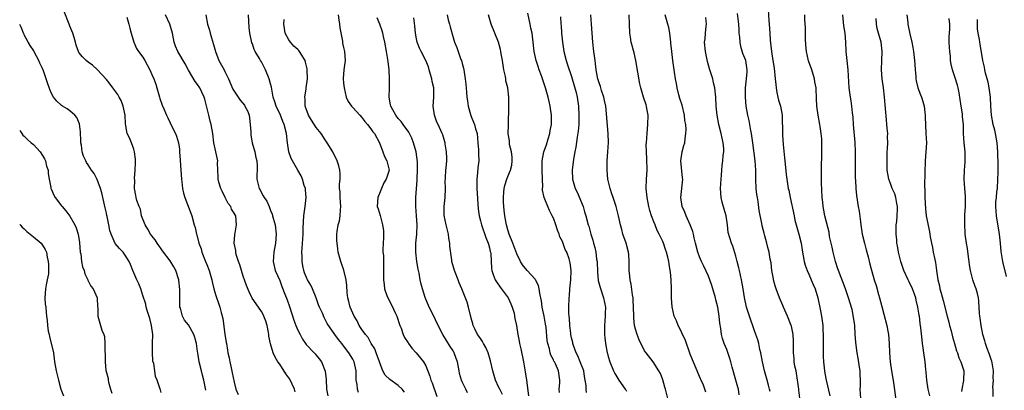
# Model space of a CAD drawing. Units: inches. Extents: x 2556000 to 2559000, y 1548000 to 1551000.
# Drawn here: x 2556000 to 2556216, y 1548949 to 1549030 of the extents above; entities that cross this region are included whole.
import ezdxf

# ---------------------------------------------------------------- set-up
doc = ezdxf.new("R2010")
doc.units = ezdxf.units.IN
doc.header["$MEASUREMENT"] = 0
doc.layers.add('LD25561548_2ft', color=135, linetype='Continuous')

msp = doc.modelspace()

# ---------------------------------------------------------------- linework, layer by layer
at = {"layer": 'LD25561548_2ft'}
for points, elevation in [([(2556040.77, 1548948.77), (2556040.35, 1548951), (2556040.1, 1548952.1), (2556039.88, 1548953), (2556039.36, 1548955), (2556039.03, 1548957), (2556039, 1548957.3), (2556038.77, 1548959), (2556038.36, 1548960.36), (2556038.15, 1548961), (2556037, 1548963.1), (2556036.11, 1548964.11), (2556035.71, 1548965), (2556035.24, 1548966.76), (2556035.14, 1548967), (2556035.12, 1548967.12), (2556035.1, 1548969), (2556035.12, 1548970.88), (2556034.9, 1548972.9), (2556034.88, 1548973), (2556034.8, 1548973.2), (2556034.22, 1548975), (2556033.82, 1548975.82), (2556033, 1548977.12), (2556031.31, 1548979.31), (2556031, 1548979.74), (2556030.51, 1548980.51), (2556030.16, 1548981), (2556029.71, 1548981.71), (2556029, 1548982.59), (2556028.71, 1548983), (2556028.09, 1548984.09), (2556027.49, 1548985), (2556026.72, 1548987), (2556026.46, 1548988.46), (2556026.17, 1548989), (2556025.69, 1548990.31), (2556025.55, 1548991), (2556025.44, 1548991.44), (2556025.18, 1548993), (2556025.22, 1548994.78), (2556025.16, 1548995.16), (2556025.31, 1548997), (2556025.39, 1548998.61), (2556025.39, 1548999), (2556025.37, 1548999.37), (2556025.16, 1549001), (2556025, 1549001.57), (2556024.48, 1549003), (2556024.07, 1549004.07), (2556023.58, 1549005), (2556023.29, 1549006.71), (2556023.16, 1549007.16), (2556023.1, 1549009), (2556022.71, 1549011), (2556022.23, 1549012.23), (2556021.83, 1549013), (2556021.53, 1549013.53), (2556020.45, 1549015), (2556019.82, 1549015.82), (2556019, 1549016.82), (2556017.02, 1549019.02), (2556015.98, 1549019.98), (2556015, 1549020.66), (2556014.57, 1549021), (2556013.78, 1549021.78), (2556013, 1549022.75), (2556012.86, 1549023), (2556012.35, 1549024.35), (2556012.21, 1549025), (2556011.92, 1549026.08), (2556011.64, 1549027), (2556011, 1549028.52), (2556010.85, 1549029), (2556009.75, 1549031.75)], 7392), ([(2556023.48, 1549030.53), (2556023.95, 1549029), (2556024.11, 1549028.11), (2556024.41, 1549027), (2556025, 1549025), (2556025.64, 1549023.64), (2556026.06, 1549023), (2556027, 1549021.72), (2556027.43, 1549021), (2556028.53, 1549019), (2556029, 1549017.96), (2556029.39, 1549017), (2556029.82, 1549015.82), (2556030.07, 1549015), (2556030.66, 1549013), (2556030.72, 1549012.72), (2556031.22, 1549011.22), (2556031.6, 1549010.4), (2556032.17, 1549009), (2556032.44, 1549008.44), (2556033, 1549007.37), (2556033.3, 1549006.7), (2556034.13, 1549005), (2556034.4, 1549004.4), (2556034.8, 1549003), (2556035, 1549001.56), (2556035.06, 1549001), (2556035.17, 1548999.17), (2556035.34, 1548997), (2556035.47, 1548995), (2556035.54, 1548994.46), (2556035.68, 1548993), (2556035.92, 1548991.92), (2556036.21, 1548991), (2556037.77, 1548987), (2556038.26, 1548985), (2556038.44, 1548984.44), (2556038.73, 1548983), (2556038.82, 1548982.82), (2556039.28, 1548981), (2556039.75, 1548979.75), (2556039.95, 1548979), (2556040.76, 1548977), (2556041, 1548976.35), (2556041.56, 1548975), (2556042.13, 1548973), (2556042.26, 1548972.26), (2556042.58, 1548971), (2556043, 1548969.5), (2556043.63, 1548967.63), (2556043.88, 1548967), (2556044.16, 1548965.84), (2556044.53, 1548964.53), (2556044.95, 1548961.05), (2556045.27, 1548959.27), (2556045.31, 1548959), (2556045.58, 1548957.58), (2556045.66, 1548957), (2556045.91, 1548955.91), (2556046.07, 1548955), (2556046.34, 1548953.66), (2556046.6, 1548952.6), (2556047, 1548950.52), (2556047.41, 1548949), (2556047.87, 1548947.87)], 7390), ([(2556060.42, 1548948.42), (2556060.24, 1548949), (2556059.2, 1548951.2), (2556059, 1548951.51), (2556058.37, 1548952.37), (2556057, 1548954.46), (2556056.61, 1548955), (2556056.01, 1548956.01), (2556055.56, 1548957), (2556054.97, 1548958.97), (2556054.65, 1548960.65), (2556054.64, 1548961), (2556054.58, 1548961.42), (2556054.26, 1548963), (2556053.95, 1548963.95), (2556053.55, 1548965), (2556053.38, 1548965.38), (2556053, 1548966), (2556052.34, 1548967), (2556050.98, 1548968.98), (2556050.32, 1548970.32), (2556049.73, 1548971.73), (2556049, 1548973.78), (2556048.59, 1548975), (2556048.24, 1548976.24), (2556047.97, 1548977), (2556047.48, 1548978.52), (2556047.38, 1548979), (2556047.37, 1548979.37), (2556047.03, 1548981), (2556047.15, 1548982.85), (2556047.23, 1548983.23), (2556047.56, 1548985), (2556047.36, 1548987), (2556047.21, 1548987.21), (2556047, 1548987.58), (2556046.45, 1548988.45), (2556046.25, 1548989), (2556045.71, 1548989.71), (2556045.04, 1548991), (2556044.4, 1548992.4), (2556044.09, 1548993), (2556043.66, 1548994.34), (2556043.5, 1548995), (2556043.53, 1548995.53), (2556043.41, 1548997), (2556043.39, 1548998.61), (2556043.43, 1548999), (2556043, 1549001), (2556042.53, 1549003), (2556042.31, 1549005), (2556042.01, 1549007), (2556041.74, 1549007.74), (2556041.46, 1549009), (2556040.56, 1549012.56), (2556040.44, 1549013), (2556039.92, 1549014.08), (2556039.52, 1549015), (2556039, 1549015.76), (2556038.44, 1549016.44), (2556037, 1549018.86), (2556036.25, 1549020.25), (2556034.66, 1549023), (2556034.18, 1549024.18), (2556033.89, 1549025), (2556033.47, 1549027), (2556032.93, 1549029), (2556032, 1549031)], 7388), ([(2556040.82, 1549031), (2556041.16, 1549029), (2556041.63, 1549027.63), (2556041.77, 1549027), (2556042.02, 1549025.98), (2556042.5, 1549024.5), (2556042.89, 1549023), (2556043.69, 1549021), (2556044.81, 1549019), (2556045, 1549018.62), (2556045.8, 1549017), (2556046.75, 1549014.75), (2556047.86, 1549013), (2556048.34, 1549012.34), (2556049.25, 1549011.25), (2556049.39, 1549011), (2556049.95, 1549009.95), (2556050.3, 1549009), (2556050.4, 1549008.4), (2556050.55, 1549007), (2556050.65, 1549005.35), (2556050.67, 1549004.67), (2556050.96, 1549003), (2556051.52, 1549001), (2556051.75, 1548999.75), (2556051.95, 1548999), (2556052.04, 1548997.96), (2556052.03, 1548997), (2556051.98, 1548995.98), (2556052.02, 1548995), (2556052.5, 1548993), (2556052.7, 1548992.7), (2556053, 1548992.04), (2556053.39, 1548991.39), (2556053.58, 1548991), (2556054.18, 1548990.18), (2556054.67, 1548989), (2556054.78, 1548988.78), (2556055, 1548988.15), (2556055.37, 1548987.37), (2556055.42, 1548987), (2556055.55, 1548986.45), (2556055.97, 1548985), (2556056.26, 1548983), (2556056.11, 1548981), (2556055.71, 1548979), (2556055.58, 1548977), (2556056.03, 1548975), (2556057, 1548972.79), (2556057.49, 1548971.49), (2556058.16, 1548969.84), (2556058.62, 1548968.62), (2556059.13, 1548967.13), (2556060.12, 1548964.12), (2556060.55, 1548963), (2556061, 1548961.96), (2556061.46, 1548961), (2556062, 1548960), (2556062.83, 1548958.83), (2556064.54, 1548957), (2556064.74, 1548956.74), (2556065, 1548956.47), (2556065.66, 1548955.66), (2556066.16, 1548955), (2556066.97, 1548952.97), (2556067.16, 1548951.16), (2556067.29, 1548949), (2556067.53, 1548947.53)], 7386), ([(2556074.29, 1548948.29), (2556074.05, 1548949), (2556073.95, 1548950.04), (2556073.78, 1548951), (2556073.74, 1548951.74), (2556073.73, 1548953), (2556073.3, 1548955), (2556073, 1548955.57), (2556072.16, 1548957), (2556071, 1548958.52), (2556070.59, 1548959), (2556069.89, 1548959.89), (2556069.05, 1548961), (2556067.43, 1548963.43), (2556067, 1548964.29), (2556066.74, 1548964.74), (2556066.35, 1548965.65), (2556065.71, 1548967), (2556065.51, 1548967.51), (2556064.98, 1548969), (2556064.17, 1548971), (2556063.8, 1548971.8), (2556063.1, 1548973), (2556062.47, 1548974.47), (2556062.27, 1548975), (2556062.06, 1548976.06), (2556061.91, 1548977), (2556061.91, 1548978.09), (2556061.88, 1548979), (2556061.91, 1548979.91), (2556062.11, 1548983), (2556062.18, 1548984.18), (2556062.23, 1548985.77), (2556062.32, 1548987), (2556062.6, 1548989), (2556062.81, 1548991), (2556062.67, 1548992.67), (2556062.63, 1548993), (2556062.39, 1548993.61), (2556061.98, 1548995), (2556061.72, 1548995.72), (2556061, 1548997), (2556059.79, 1548999), (2556059.52, 1548999.52), (2556059, 1549001), (2556058.72, 1549003), (2556058.49, 1549005), (2556057.98, 1549007), (2556057.67, 1549007.67), (2556057.14, 1549009), (2556056.22, 1549011), (2556055.92, 1549011.92), (2556055.6, 1549013), (2556055.17, 1549015.17), (2556055, 1549015.92), (2556054.71, 1549017), (2556053.9, 1549019), (2556053, 1549020.73), (2556052.81, 1549021), (2556052.55, 1549021.45), (2556051.6, 1549023), (2556051.41, 1549023.41), (2556051, 1549024.66), (2556050.9, 1549024.9), (2556050.43, 1549027), (2556050.27, 1549028.27), (2556050.16, 1549031)], 7384), ([(2556084.38, 1548948.38), (2556083.87, 1548949), (2556083, 1548949.83), (2556081.12, 1548951.12), (2556080.09, 1548952.09), (2556079.62, 1548953), (2556079, 1548954.54), (2556078.87, 1548955), (2556078.4, 1548956.4), (2556078.14, 1548957), (2556077.83, 1548957.83), (2556077.07, 1548959), (2556076.36, 1548960.36), (2556075.78, 1548961), (2556075, 1548962.07), (2556074.42, 1548963), (2556073.98, 1548963.98), (2556073.3, 1548965), (2556073, 1548965.63), (2556072.43, 1548967), (2556072.19, 1548968.19), (2556071.92, 1548969), (2556071.8, 1548970.2), (2556071.7, 1548971.7), (2556071.56, 1548973), (2556071.08, 1548975.08), (2556070.57, 1548976.57), (2556070.38, 1548977), (2556069.85, 1548979), (2556069.75, 1548979.75), (2556069.55, 1548981.55), (2556069.54, 1548983), (2556069.57, 1548983.57), (2556069.8, 1548985), (2556070.09, 1548985.91), (2556070.28, 1548987), (2556070.33, 1548988.33), (2556070.42, 1548989), (2556070.22, 1548991), (2556070.23, 1548992.23), (2556070.14, 1548993), (2556070.11, 1548993.89), (2556070.28, 1548995), (2556070.29, 1548996.29), (2556070.21, 1548997), (2556069.97, 1548997.97), (2556069.62, 1548999), (2556069.43, 1548999.43), (2556069, 1549000.2), (2556068.62, 1549001), (2556067.43, 1549003), (2556067, 1549003.6), (2556066.07, 1549005), (2556065, 1549006.33), (2556063.96, 1549007.96), (2556063.33, 1549009), (2556063, 1549009.84), (2556062.61, 1549011), (2556062.57, 1549012.57), (2556062.48, 1549013), (2556062.83, 1549014.83), (2556062.83, 1549015), (2556063.11, 1549017), (2556063.05, 1549018.95), (2556063, 1549019.21), (2556062.62, 1549020.62), (2556062.55, 1549021), (2556061.35, 1549023), (2556061.2, 1549023.2), (2556061, 1549023.4), (2556060.12, 1549024.12), (2556059.34, 1549025), (2556059, 1549025.5), (2556058.21, 1549027), (2556058.02, 1549028.02), (2556057.92, 1549029), (2556057.99, 1549030.01)], 7382), ([(2556069.78, 1549031), (2556069.94, 1549029.94), (2556070.13, 1549029), (2556070.18, 1549028.18), (2556070.73, 1549025.27), (2556070.77, 1549024.77), (2556071, 1549023.89), (2556071.2, 1549023), (2556071.32, 1549021), (2556071.04, 1549019), (2556070.91, 1549017.09), (2556071, 1549016.01), (2556071.11, 1549015), (2556071.56, 1549013), (2556072.04, 1549012.04), (2556072.73, 1549011), (2556073, 1549010.74), (2556074.56, 1549009), (2556075, 1549008.54), (2556075.66, 1549007.66), (2556076.25, 1549007), (2556077, 1549006.04), (2556077.42, 1549005.42), (2556077.78, 1549005), (2556078.87, 1549003), (2556079.6, 1549001), (2556079.95, 1548999.95), (2556080.47, 1548999), (2556081, 1548997), (2556080.33, 1548995), (2556079.8, 1548994.2), (2556079.28, 1548993), (2556079, 1548992.25), (2556078.48, 1548991), (2556078.39, 1548989), (2556078.55, 1548988.55), (2556079, 1548987.03), (2556079.57, 1548985), (2556079.74, 1548983.74), (2556079.79, 1548983), (2556079.79, 1548982.21), (2556079.6, 1548979.6), (2556079.62, 1548979), (2556079.72, 1548978.28), (2556079.74, 1548975.75), (2556079.79, 1548975), (2556079.74, 1548974.26), (2556079.75, 1548973), (2556079.91, 1548971.91), (2556079.97, 1548971), (2556080.49, 1548969.51), (2556080.68, 1548969), (2556081.52, 1548967.52), (2556082.38, 1548965.62), (2556082.69, 1548965), (2556083.36, 1548963), (2556083.61, 1548962.39), (2556084.09, 1548961), (2556084.36, 1548960.36), (2556085.15, 1548959.15), (2556085.27, 1548959), (2556085.99, 1548957.99), (2556086.93, 1548957), (2556088.51, 1548955), (2556089, 1548954.16), (2556089.89, 1548951.89), (2556090.13, 1548951), (2556090.39, 1548950.39), (2556091.44, 1548947.44)], 7380), ([(2556098.2, 1548948.2), (2556097.77, 1548949), (2556097, 1548950.6), (2556096.84, 1548951), (2556096.45, 1548952.46), (2556096.33, 1548953), (2556095.96, 1548955), (2556095.72, 1548955.72), (2556095.24, 1548957), (2556095, 1548957.38), (2556094.4, 1548958.4), (2556092.75, 1548961), (2556091.75, 1548963), (2556090.56, 1548965.44), (2556089.75, 1548967), (2556088.88, 1548969.12), (2556088.27, 1548971), (2556088.01, 1548972.01), (2556087.8, 1548973), (2556087.54, 1548974.46), (2556087.34, 1548975.34), (2556087.08, 1548977), (2556086.83, 1548979), (2556086.84, 1548980.84), (2556086.81, 1548981), (2556087.03, 1548983), (2556087.13, 1548985), (2556086.99, 1548987), (2556086.83, 1548989), (2556086.87, 1548990.87), (2556086.86, 1548991), (2556087.17, 1548994.83), (2556087.13, 1548995.13), (2556087.22, 1548997), (2556087.2, 1548998.8), (2556086.91, 1549001), (2556086.35, 1549003), (2556086, 1549004), (2556085.33, 1549005.33), (2556084.09, 1549007), (2556083.64, 1549007.64), (2556083, 1549008.34), (2556082.47, 1549009), (2556081.79, 1549010.21), (2556081.37, 1549011), (2556081.32, 1549011.32), (2556080.97, 1549013), (2556081.04, 1549015.04), (2556081.08, 1549017), (2556080.98, 1549019), (2556080.8, 1549020.8), (2556080.44, 1549023), (2556080.03, 1549025), (2556079.75, 1549026.25), (2556079.6, 1549027), (2556079.48, 1549027.48), (2556078.96, 1549029), (2556078.37, 1549030.37)], 7378), ([(2556105.83, 1548947.83), (2556105.24, 1548949), (2556105, 1548949.55), (2556104.32, 1548951), (2556103.7, 1548953), (2556103.23, 1548955.23), (2556102.71, 1548957), (2556102.18, 1548958.18), (2556101.69, 1548959), (2556101.47, 1548959.47), (2556101, 1548960.13), (2556100.66, 1548960.66), (2556100.39, 1548961), (2556099.74, 1548962.26), (2556099.4, 1548963), (2556099.34, 1548963.34), (2556099, 1548964.55), (2556098.91, 1548964.91), (2556098.82, 1548965.18), (2556098.4, 1548967), (2556098.06, 1548968.06), (2556096.94, 1548971), (2556096.34, 1548972.34), (2556096.13, 1548973), (2556095.32, 1548975), (2556094.73, 1548977), (2556094.71, 1548977.29), (2556094.32, 1548980.32), (2556094.31, 1548981), (2556094.09, 1548982.09), (2556093.97, 1548983), (2556093.46, 1548985), (2556093.04, 1548987.04), (2556093.03, 1548989.03), (2556093.24, 1548991), (2556093.33, 1548993), (2556093.29, 1548994.71), (2556093.32, 1548995), (2556093.38, 1548995.38), (2556093.44, 1548997), (2556093.52, 1548997.52), (2556093.63, 1548999), (2556093.63, 1548999.63), (2556093.58, 1549001), (2556093.28, 1549002.72), (2556093.25, 1549003), (2556093.2, 1549003.2), (2556092.73, 1549004.73), (2556092.63, 1549005), (2556092.35, 1549005.65), (2556091.73, 1549007), (2556091.48, 1549007.48), (2556090.91, 1549009), (2556090.64, 1549011), (2556090.82, 1549013), (2556090.77, 1549015), (2556090.44, 1549016.44), (2556090.34, 1549017), (2556090.07, 1549017.93), (2556089.79, 1549019), (2556089.61, 1549019.61), (2556089.06, 1549021), (2556088.01, 1549023), (2556087.68, 1549023.68), (2556087.15, 1549025), (2556087, 1549025.72), (2556086.77, 1549027), (2556086.6, 1549028.6), (2556086.38, 1549030.38)], 7376), ([(2556093.71, 1549031), (2556093.93, 1549029.93), (2556094.2, 1549029), (2556094.35, 1549028.35), (2556095, 1549026.05), (2556095.35, 1549025), (2556095.84, 1549023.84), (2556096.12, 1549023), (2556096.74, 1549021.26), (2556096.85, 1549021), (2556097, 1549020.37), (2556097.31, 1549019.31), (2556097.39, 1549019), (2556097.69, 1549017), (2556097.81, 1549015.81), (2556097.92, 1549014.08), (2556098.03, 1549013), (2556098.18, 1549012.18), (2556098.31, 1549011), (2556098.82, 1549009.18), (2556099, 1549008.71), (2556099.51, 1549007.51), (2556099.68, 1549007), (2556099.93, 1549006.07), (2556100.26, 1549005), (2556100.47, 1549003), (2556100.59, 1549001.41), (2556100.6, 1549000.6), (2556100.64, 1548999), (2556100.47, 1548997.53), (2556100.39, 1548996.39), (2556100.21, 1548995), (2556100.19, 1548993), (2556100.5, 1548988.5), (2556100.69, 1548987), (2556101, 1548985.89), (2556101.21, 1548985), (2556102.21, 1548982.21), (2556102.71, 1548981), (2556102.76, 1548980.76), (2556103, 1548979.95), (2556103.17, 1548979.17), (2556103.22, 1548979), (2556103.26, 1548978.74), (2556103.44, 1548975.44), (2556103.52, 1548975), (2556103.83, 1548974.17), (2556104.23, 1548973), (2556104.51, 1548972.51), (2556105.34, 1548971.34), (2556107.09, 1548969), (2556107.7, 1548967.7), (2556107.98, 1548967), (2556108.37, 1548965.63), (2556108.5, 1548965), (2556108.53, 1548964.53), (2556108.89, 1548963), (2556109.22, 1548961), (2556109.52, 1548959.52), (2556109.59, 1548959), (2556109.85, 1548957.85), (2556110.41, 1548955), (2556110.79, 1548952.79), (2556111.07, 1548951), (2556111.54, 1548947.54)], 7374), ([(2556118.32, 1548948.32), (2556118.27, 1548949), (2556118.42, 1548950.42), (2556118.43, 1548951), (2556118.12, 1548953), (2556117.43, 1548954.57), (2556117.21, 1548955), (2556117.13, 1548955.13), (2556117, 1548955.44), (2556116.46, 1548956.46), (2556116.31, 1548957), (2556116.11, 1548957.89), (2556115.77, 1548959), (2556115.65, 1548959.65), (2556115.38, 1548962.62), (2556115.28, 1548963.28), (2556115, 1548965), (2556114.57, 1548967), (2556114.37, 1548968.37), (2556114.04, 1548969.96), (2556113.91, 1548971), (2556113.72, 1548971.72), (2556113.09, 1548973), (2556113, 1548973.11), (2556111.27, 1548975), (2556110.22, 1548976.22), (2556109.77, 1548977), (2556109, 1548978.64), (2556108.11, 1548981), (2556107.3, 1548983), (2556107, 1548983.91), (2556106.7, 1548985), (2556106.63, 1548985.37), (2556106.35, 1548987), (2556106.24, 1548988.24), (2556106.12, 1548989), (2556106.05, 1548989.95), (2556106.04, 1548991), (2556106.17, 1548992.17), (2556106.21, 1548993), (2556106.36, 1548993.64), (2556106.76, 1548995), (2556107, 1548995.58), (2556107.62, 1548997), (2556107.9, 1548998.1), (2556107.97, 1548999), (2556107.94, 1548999.94), (2556107.81, 1549001), (2556107.39, 1549002.61), (2556107.38, 1549003), (2556107.39, 1549003.39), (2556107.11, 1549005), (2556107.14, 1549006.86), (2556107.25, 1549011), (2556107.24, 1549013), (2556106.98, 1549015), (2556106.59, 1549016.59), (2556106.57, 1549017), (2556106.5, 1549017.5), (2556106.17, 1549019), (2556105.83, 1549021), (2556105.56, 1549022.44), (2556105.47, 1549023), (2556105.38, 1549023.39), (2556104.93, 1549025), (2556103.39, 1549029), (2556102.78, 1549031)], 7372), ([(2556124.28, 1548948.28), (2556124.19, 1548949), (2556124.16, 1548949.84), (2556123.98, 1548951), (2556123.82, 1548951.82), (2556123.65, 1548953), (2556122.88, 1548955), (2556122.33, 1548956.33), (2556121.97, 1548957), (2556121.39, 1548958.61), (2556121.27, 1548959), (2556121.25, 1548959.25), (2556121, 1548960.26), (2556120.84, 1548961), (2556120.81, 1548961.19), (2556120.58, 1548963), (2556120.5, 1548964.5), (2556120.42, 1548965), (2556120.38, 1548965.62), (2556120.4, 1548967), (2556120.47, 1548969), (2556120.52, 1548969.48), (2556120.6, 1548971), (2556120.81, 1548973), (2556120.93, 1548975), (2556120.7, 1548976.7), (2556120.63, 1548977), (2556120.44, 1548977.56), (2556119.91, 1548979), (2556119.61, 1548979.61), (2556119, 1548981.37), (2556118.42, 1548982.42), (2556118.27, 1548983), (2556117.88, 1548983.88), (2556117.53, 1548985), (2556117, 1548986.47), (2556116.73, 1548987), (2556116.13, 1548988.13), (2556115.77, 1548989), (2556115.01, 1548991.01), (2556114.62, 1548992.62), (2556114.64, 1548993), (2556114.68, 1548993.32), (2556114.6, 1548995), (2556114.57, 1548997), (2556114.53, 1548997.47), (2556114.56, 1548999), (2556114.91, 1549001), (2556115.47, 1549002.53), (2556115.84, 1549003.84), (2556116.21, 1549005), (2556116.32, 1549005.68), (2556116.56, 1549007), (2556116.58, 1549009), (2556116.29, 1549011), (2556116.06, 1549012.06), (2556115.84, 1549013), (2556115.28, 1549015), (2556114.61, 1549017), (2556114.37, 1549017.63), (2556113.9, 1549019), (2556113.69, 1549019.69), (2556113.22, 1549021), (2556112.77, 1549023), (2556112.56, 1549025), (2556112.32, 1549027), (2556112.08, 1549028.08), (2556111.94, 1549029), (2556111.38, 1549031.38)], 7370), ([(2556118.56, 1549030.56), (2556118.63, 1549029), (2556118.69, 1549028.69), (2556118.81, 1549027), (2556119.02, 1549025), (2556119.3, 1549023), (2556119.78, 1549021), (2556120.08, 1549020.08), (2556121, 1549017.48), (2556121.15, 1549017), (2556121.99, 1549014.01), (2556122.22, 1549013), (2556122.53, 1549011), (2556122.61, 1549009), (2556122.58, 1549008.58), (2556122.54, 1549007), (2556122.44, 1549005.56), (2556122.2, 1549004.2), (2556121.94, 1549002.06), (2556121.71, 1549001), (2556121.4, 1548999.4), (2556121.09, 1548997), (2556121.21, 1548995), (2556121.8, 1548993), (2556122.18, 1548992.18), (2556123.49, 1548989), (2556123.83, 1548987.83), (2556124.11, 1548987), (2556124.64, 1548985), (2556124.74, 1548984.74), (2556125.22, 1548983), (2556125.65, 1548981.65), (2556125.81, 1548981), (2556126.08, 1548980.08), (2556126.3, 1548979), (2556126.47, 1548977.53), (2556126.56, 1548977), (2556126.66, 1548974.66), (2556126.85, 1548972.85), (2556127.26, 1548971.26), (2556128.01, 1548969), (2556128.39, 1548967), (2556128.36, 1548965.64), (2556128.36, 1548965), (2556128.21, 1548963), (2556128.23, 1548961.77), (2556128.22, 1548961), (2556128.27, 1548960.27), (2556128.42, 1548959), (2556128.77, 1548957), (2556128.83, 1548956.83), (2556129, 1548956.2), (2556129.36, 1548955), (2556130.19, 1548953), (2556130.46, 1548952.46), (2556131.32, 1548951), (2556132.75, 1548949), (2556132.85, 1548948.85), (2556133, 1548948.58)], 7368), ([(2556142.1, 1548947), (2556141.58, 1548949), (2556141.44, 1548949.44), (2556141, 1548951.03), (2556140.46, 1548952.46), (2556140.13, 1548953), (2556138.85, 1548955), (2556137.36, 1548957), (2556137, 1548957.43), (2556135.8, 1548959.8), (2556135.33, 1548961), (2556135, 1548962.14), (2556134.79, 1548963), (2556134.62, 1548964.62), (2556134.6, 1548965), (2556134.55, 1548967), (2556134.5, 1548968.5), (2556134.46, 1548969), (2556134.34, 1548969.66), (2556134.04, 1548972.04), (2556133.8, 1548973), (2556133.76, 1548973.76), (2556133.64, 1548975), (2556133.63, 1548975.63), (2556133.64, 1548977), (2556133.51, 1548978.49), (2556133.44, 1548979), (2556132.92, 1548981), (2556132.25, 1548983), (2556132, 1548984), (2556131.7, 1548985), (2556131.27, 1548987), (2556130.76, 1548989), (2556130.1, 1548991), (2556129.84, 1548991.84), (2556129.42, 1548993), (2556128.94, 1548995), (2556128.77, 1548997), (2556128.82, 1548999), (2556128.96, 1549001), (2556129.05, 1549003.05), (2556128.99, 1549005), (2556128.65, 1549009.35), (2556128.47, 1549011), (2556128.22, 1549012.22), (2556128.07, 1549013), (2556127.56, 1549014.44), (2556127.39, 1549015), (2556127.31, 1549015.31), (2556127, 1549016.09), (2556126.72, 1549017), (2556126.64, 1549017.36), (2556126.37, 1549019), (2556126.25, 1549020.25), (2556126.12, 1549021), (2556126.02, 1549022.02), (2556125.86, 1549023), (2556125.65, 1549025), (2556125.34, 1549029), (2556125.2, 1549031)], 7366), ([(2556150.38, 1548948.38), (2556149.89, 1548949.89), (2556149.37, 1548951), (2556149.27, 1548951.27), (2556149, 1548951.8), (2556148.48, 1548953), (2556147.47, 1548955.47), (2556147, 1548956.67), (2556145.89, 1548959.89), (2556145.33, 1548961), (2556145, 1548961.76), (2556144.33, 1548963), (2556143.97, 1548963.97), (2556143.47, 1548965), (2556143.03, 1548967.03), (2556142.92, 1548968.92), (2556142.91, 1548971), (2556142.82, 1548973), (2556142.64, 1548974.64), (2556142.62, 1548975), (2556142.37, 1548976.37), (2556142.3, 1548977), (2556142.1, 1548977.9), (2556141.81, 1548979), (2556141.59, 1548979.59), (2556141.15, 1548981), (2556141, 1548981.36), (2556140.2, 1548983), (2556139.77, 1548983.77), (2556139.28, 1548985), (2556139, 1548985.65), (2556138.49, 1548987), (2556138.12, 1548988.12), (2556137.91, 1548989), (2556137.52, 1548991), (2556137.33, 1548993), (2556137.39, 1548995), (2556137.54, 1548997), (2556137.5, 1548999.5), (2556137.39, 1549001), (2556137.37, 1549002.63), (2556137.38, 1549003), (2556137.53, 1549005), (2556137.73, 1549007), (2556137.76, 1549009), (2556137.47, 1549010.53), (2556137.41, 1549011), (2556137.33, 1549011.33), (2556136.76, 1549013), (2556136.16, 1549015), (2556135.93, 1549015.93), (2556135.52, 1549018.48), (2556135.07, 1549021), (2556134.67, 1549022.67), (2556134.06, 1549025), (2556133.88, 1549026.12), (2556133.76, 1549027), (2556133.67, 1549029), (2556133.62, 1549031)], 7364), ([(2556157.76, 1548947.76), (2556157.56, 1548949), (2556157.43, 1548949.43), (2556157.01, 1548951.01), (2556156.16, 1548953.84), (2556155.87, 1548955), (2556155.71, 1548955.71), (2556155, 1548957.68), (2556154.47, 1548959), (2556154.1, 1548960.1), (2556153.84, 1548961), (2556153.72, 1548962.28), (2556153.47, 1548963.47), (2556153.36, 1548965), (2556153.03, 1548966.97), (2556152.58, 1548968.58), (2556152.5, 1548969), (2556151.74, 1548971.74), (2556151.29, 1548973), (2556151, 1548973.75), (2556149.96, 1548975.96), (2556149.45, 1548977), (2556149, 1548978.04), (2556148.65, 1548979), (2556148.12, 1548981), (2556147.85, 1548982.15), (2556147.68, 1548983), (2556147.55, 1548983.55), (2556147.01, 1548985), (2556146.07, 1548987), (2556145.78, 1548987.78), (2556145.25, 1548989), (2556144.91, 1548991), (2556145.34, 1548995), (2556145.28, 1548995.28), (2556144.97, 1548999), (2556145.26, 1549001), (2556145.61, 1549002.39), (2556145.8, 1549003), (2556145.9, 1549003.9), (2556146.06, 1549005), (2556146.08, 1549005.92), (2556146, 1549007), (2556145.84, 1549007.84), (2556145.73, 1549009), (2556145.2, 1549011.2), (2556144.7, 1549012.7), (2556144.48, 1549013.52), (2556144.11, 1549015), (2556143.99, 1549015.99), (2556143.78, 1549017), (2556143.53, 1549018.47), (2556143.48, 1549019), (2556143.17, 1549021), (2556142.95, 1549022.95), (2556142.78, 1549024.78), (2556142.78, 1549025), (2556142.51, 1549027), (2556142.27, 1549028.27), (2556142.06, 1549029), (2556141.53, 1549031)], 7362), ([(2556164.5, 1548948.5), (2556164.39, 1548949), (2556164.14, 1548949.86), (2556163.89, 1548951), (2556163.29, 1548953), (2556162.85, 1548955), (2556162.46, 1548957), (2556162.29, 1548957.71), (2556162.01, 1548959), (2556161.81, 1548959.81), (2556161.4, 1548961), (2556161, 1548962.04), (2556159.96, 1548965), (2556159.36, 1548967), (2556158.89, 1548969.11), (2556158.59, 1548971), (2556158.25, 1548973), (2556157.98, 1548973.98), (2556157.8, 1548975), (2556157.62, 1548975.62), (2556157.31, 1548977), (2556157, 1548978.15), (2556156.32, 1548980.32), (2556156.01, 1548981), (2556155.34, 1548983.34), (2556155.13, 1548985), (2556154.84, 1548987), (2556154.47, 1548988.47), (2556154.03, 1548989.97), (2556153.76, 1548991), (2556153.63, 1548993), (2556153.78, 1548995), (2556153.87, 1548995.87), (2556153.93, 1548997), (2556154, 1548998), (2556154.13, 1548999), (2556154.23, 1549000.23), (2556154.33, 1549001), (2556154.33, 1549001.67), (2556154.24, 1549003), (2556154.01, 1549004.01), (2556153.8, 1549005), (2556153.29, 1549007), (2556152.92, 1549009), (2556152.7, 1549011), (2556152.59, 1549013), (2556152.41, 1549015), (2556152.12, 1549016.12), (2556151.93, 1549017), (2556151.21, 1549019.21), (2556150.77, 1549020.77), (2556150.34, 1549023), (2556150.15, 1549025), (2556150.24, 1549025.76), (2556150.33, 1549027), (2556150.51, 1549028.51), (2556150.58, 1549029), (2556150.43, 1549030.43)], 7360), ([(2556171.02, 1548947.02), (2556170.79, 1548948.79), (2556170.79, 1548949), (2556170.56, 1548950.56), (2556170.53, 1548951), (2556170.19, 1548953), (2556169.94, 1548954.06), (2556169.8, 1548955), (2556169.79, 1548955.79), (2556169.61, 1548957), (2556169.62, 1548958.38), (2556169.66, 1548959), (2556169.61, 1548959.61), (2556169.56, 1548961), (2556169.17, 1548962.83), (2556169.13, 1548963), (2556169, 1548963.36), (2556168.35, 1548965), (2556167.44, 1548967), (2556167.32, 1548967.32), (2556166.57, 1548969), (2556165.83, 1548971), (2556165.64, 1548971.64), (2556165.26, 1548973), (2556165.22, 1548973.22), (2556164.91, 1548975), (2556164.71, 1548976.71), (2556164.54, 1548977.46), (2556164.31, 1548979), (2556164.04, 1548980.04), (2556163.82, 1548981), (2556163.36, 1548982.64), (2556163.17, 1548983.17), (2556162.79, 1548984.79), (2556162.71, 1548985.29), (2556162.12, 1548988.12), (2556161.89, 1548990.11), (2556161.72, 1548991), (2556161.63, 1548991.63), (2556161.47, 1548993), (2556161.37, 1548995), (2556161.35, 1548997), (2556161.24, 1548999), (2556160.69, 1549003), (2556160.45, 1549005), (2556160.3, 1549005.7), (2556160.07, 1549007), (2556159.88, 1549007.88), (2556159.6, 1549009), (2556159.28, 1549011), (2556159.1, 1549013), (2556159.1, 1549015), (2556159.35, 1549017), (2556159.47, 1549018.53), (2556159.5, 1549019), (2556159.17, 1549021), (2556159, 1549021.54), (2556158.56, 1549022.56), (2556158.11, 1549024.11), (2556157.94, 1549025), (2556157.86, 1549026.14), (2556157.76, 1549027), (2556157.69, 1549027.69), (2556157.64, 1549029), (2556157.33, 1549031.33)], 7358), ([(2556164.07, 1549032.07), (2556164.24, 1549029.76), (2556164.31, 1549029), (2556164.43, 1549027), (2556164.54, 1549025.46), (2556164.81, 1549023), (2556165.1, 1549021), (2556165.36, 1549019.36), (2556165.63, 1549017), (2556165.73, 1549015.73), (2556165.81, 1549015), (2556165.98, 1549013.98), (2556166.19, 1549013), (2556166.35, 1549012.35), (2556166.77, 1549011), (2556167.13, 1549009), (2556167.17, 1549007.17), (2556167.23, 1549006.77), (2556167.24, 1549005), (2556167.33, 1549003.33), (2556167.37, 1549003), (2556167.39, 1549002.61), (2556167.68, 1548999.68), (2556167.71, 1548999), (2556168.01, 1548996.01), (2556168.5, 1548993), (2556168.6, 1548992.6), (2556168.9, 1548991), (2556169.29, 1548989.29), (2556169.33, 1548989), (2556169.65, 1548987.65), (2556169.75, 1548987), (2556169.96, 1548986.04), (2556170.22, 1548985), (2556170.78, 1548983), (2556171.3, 1548981), (2556171.51, 1548979.51), (2556171.63, 1548979), (2556171.78, 1548978.22), (2556171.97, 1548977), (2556172.21, 1548976.21), (2556172.63, 1548975), (2556173, 1548974.21), (2556173.54, 1548973), (2556173.94, 1548971.94), (2556174.37, 1548971), (2556174.94, 1548969), (2556175.46, 1548966.54), (2556175.76, 1548965), (2556176.04, 1548963), (2556176.06, 1548961.94), (2556176.14, 1548961), (2556176.17, 1548960.17), (2556176.15, 1548959), (2556176.16, 1548957.84), (2556176.14, 1548957), (2556176.14, 1548956.14), (2556176.21, 1548955), (2556176.41, 1548953), (2556176.53, 1548952.53), (2556176.77, 1548951), (2556177.57, 1548947.57)], 7356), ([(2556184.38, 1548947), (2556184.27, 1548949), (2556184.32, 1548949.68), (2556184.33, 1548951), (2556184.24, 1548952.24), (2556184.25, 1548953), (2556184.13, 1548953.87), (2556183.84, 1548955.84), (2556183.62, 1548957), (2556183.35, 1548958.65), (2556183.29, 1548959.29), (2556183.16, 1548961), (2556183.05, 1548963), (2556182.82, 1548964.82), (2556182.48, 1548966.48), (2556181.72, 1548969), (2556181, 1548971), (2556179.47, 1548975), (2556179.37, 1548975.37), (2556178.82, 1548977), (2556178.33, 1548979), (2556178.11, 1548980.11), (2556177.88, 1548981), (2556177.55, 1548982.45), (2556177.43, 1548983.43), (2556176.54, 1548987), (2556176.25, 1548988.25), (2556176.12, 1548989), (2556176.03, 1548989.97), (2556175.9, 1548991), (2556175.79, 1548994.21), (2556175.79, 1548995.79), (2556175.76, 1548997), (2556175.86, 1549001), (2556175.81, 1549002.19), (2556175.82, 1549003.82), (2556175.71, 1549005), (2556175.47, 1549006.53), (2556175.42, 1549007), (2556175.01, 1549009), (2556174.75, 1549011), (2556174.68, 1549012.68), (2556174.7, 1549013), (2556174.58, 1549014.58), (2556174.6, 1549015), (2556174.34, 1549016.34), (2556174.26, 1549017), (2556173.65, 1549019), (2556172.95, 1549020.95), (2556172.5, 1549023), (2556172.37, 1549024.37), (2556172.28, 1549025.72), (2556172.24, 1549027), (2556172.25, 1549028.25), (2556172.12, 1549029.88), (2556172.14, 1549031)], 7354), ([(2556180.35, 1549031), (2556180.63, 1549028.63), (2556180.91, 1549027), (2556181.05, 1549025), (2556181.09, 1549023), (2556181.29, 1549021), (2556181.56, 1549019), (2556181.75, 1549015), (2556182.04, 1549013), (2556182.2, 1549012.2), (2556182.36, 1549011), (2556182.49, 1549009.51), (2556182.61, 1549008.61), (2556182.71, 1549007), (2556183.08, 1549003.08), (2556183.15, 1549001), (2556183.17, 1548999.17), (2556183.17, 1548995.17), (2556183.2, 1548994.8), (2556183.27, 1548993), (2556183.42, 1548991.42), (2556183.81, 1548989), (2556184.02, 1548988.02), (2556184.31, 1548985.69), (2556184.41, 1548985), (2556184.47, 1548984.47), (2556184.71, 1548983), (2556185.19, 1548981), (2556185.57, 1548979.57), (2556186.02, 1548977.98), (2556186.37, 1548976.37), (2556187.32, 1548973), (2556187.73, 1548971.73), (2556188.27, 1548969.73), (2556188.5, 1548969), (2556189, 1548967.11), (2556189.47, 1548965.47), (2556190.07, 1548963), (2556190.31, 1548961.69), (2556190.44, 1548961), (2556190.6, 1548959), (2556190.65, 1548957), (2556190.81, 1548955), (2556191.12, 1548953), (2556191.55, 1548950.45), (2556192.32, 1548945)], 7352), ([(2556199.53, 1548947.53), (2556199.19, 1548949), (2556198.88, 1548951), (2556198.73, 1548952.73), (2556198.64, 1548953.36), (2556198.47, 1548955), (2556198.21, 1548957), (2556198.04, 1548958.04), (2556197.95, 1548959), (2556197.81, 1548959.81), (2556197.58, 1548962.42), (2556197.43, 1548963.43), (2556197.25, 1548965), (2556197.2, 1548965.2), (2556197, 1548966.54), (2556196.91, 1548967), (2556196.5, 1548968.5), (2556196.44, 1548969), (2556196.14, 1548969.86), (2556195.72, 1548971), (2556195, 1548972.53), (2556194.75, 1548973), (2556193.84, 1548975), (2556193.16, 1548977), (2556192.65, 1548979), (2556192.43, 1548980.43), (2556192.32, 1548981), (2556192.28, 1548981.72), (2556192.15, 1548983), (2556192.12, 1548984.12), (2556192.16, 1548985), (2556192.28, 1548985.72), (2556192.38, 1548987), (2556192.43, 1548988.43), (2556192.46, 1548989), (2556192.31, 1548989.69), (2556192.07, 1548991), (2556191.82, 1548991.82), (2556191.3, 1548993), (2556191, 1548993.87), (2556190.55, 1548995), (2556190.2, 1548997), (2556190.14, 1548999), (2556190.16, 1549000.16), (2556190.2, 1549001), (2556190.27, 1549001.73), (2556190.3, 1549003), (2556190.26, 1549004.26), (2556190.29, 1549005), (2556190.18, 1549006.18), (2556190.13, 1549007), (2556190.02, 1549008.02), (2556189.59, 1549013), (2556189.34, 1549015), (2556189.07, 1549017), (2556188.91, 1549019), (2556188.99, 1549021), (2556189.1, 1549023), (2556188.86, 1549025), (2556188.24, 1549027), (2556188.01, 1549028.01), (2556187.81, 1549029), (2556187.79, 1549030.21)], 7350), ([(2556194.46, 1549031), (2556194.67, 1549029.33), (2556194.7, 1549029), (2556195.12, 1549026.88), (2556195.58, 1549025), (2556195.83, 1549023.83), (2556195.96, 1549023), (2556196.18, 1549021), (2556196.2, 1549020.2), (2556196.29, 1549019), (2556196.44, 1549017.56), (2556196.47, 1549017), (2556196.54, 1549016.54), (2556196.92, 1549015), (2556197.48, 1549013.48), (2556197.7, 1549013), (2556198.02, 1549012.02), (2556198.29, 1549011), (2556198.39, 1549009.61), (2556198.49, 1549009), (2556198.52, 1549008.52), (2556198.55, 1549007), (2556198.67, 1549005), (2556198.77, 1549003), (2556198.67, 1549001), (2556198.47, 1548999), (2556198.47, 1548998.47), (2556198.41, 1548997), (2556198.42, 1548996.42), (2556198.36, 1548993.64), (2556198.39, 1548992.39), (2556198.4, 1548991), (2556198.54, 1548988.54), (2556198.73, 1548987), (2556199, 1548985.58), (2556199.47, 1548983.47), (2556199.55, 1548983), (2556199.63, 1548982.37), (2556199.88, 1548981), (2556200.08, 1548980.08), (2556200.27, 1548979), (2556200.6, 1548977.4), (2556200.75, 1548976.75), (2556200.98, 1548975), (2556201.29, 1548973), (2556201.64, 1548971.64), (2556201.73, 1548971), (2556201.97, 1548970.03), (2556202.45, 1548968.45), (2556203.34, 1548965), (2556203.66, 1548963.66), (2556203.83, 1548963), (2556204.18, 1548961.82), (2556204.51, 1548960.51), (2556204.96, 1548959), (2556205.4, 1548957.4), (2556205.56, 1548957), (2556205.91, 1548955.91), (2556206.34, 1548955), (2556206.99, 1548953), (2556206.92, 1548950.92), (2556206.53, 1548949), (2556206.5, 1548948.5)], 7348), ([(2556213.42, 1548947.42), (2556213.38, 1548949), (2556213.35, 1548949.35), (2556213.46, 1548951), (2556213.41, 1548951.41), (2556213.48, 1548953), (2556213.2, 1548954.8), (2556213.14, 1548955.14), (2556213, 1548955.51), (2556212.63, 1548956.63), (2556212.09, 1548957.91), (2556211.72, 1548959), (2556211.61, 1548959.61), (2556211.15, 1548961), (2556210.77, 1548963), (2556210.58, 1548964.58), (2556210.5, 1548965), (2556210.44, 1548965.56), (2556210.26, 1548968.26), (2556210.18, 1548969), (2556209.94, 1548969.94), (2556209.7, 1548971), (2556209.49, 1548971.49), (2556208.97, 1548972.97), (2556208.43, 1548975), (2556208.24, 1548976.24), (2556208.17, 1548977), (2556208.01, 1548977.99), (2556207.81, 1548979.81), (2556207.54, 1548981), (2556207.27, 1548983), (2556207.25, 1548983.25), (2556207.19, 1548985), (2556207.23, 1548987.23), (2556207.31, 1548989), (2556207.33, 1548991), (2556207.32, 1548991.32), (2556207.17, 1548993), (2556207.02, 1548995), (2556207.13, 1548997), (2556207.28, 1548998.72), (2556207.3, 1548999.3), (2556207.24, 1549001), (2556207.02, 1549003), (2556206.92, 1549005), (2556206.91, 1549007), (2556206.7, 1549008.7), (2556206.7, 1549009), (2556206.66, 1549009.34), (2556206.37, 1549011), (2556205.96, 1549013.96), (2556205.74, 1549015), (2556205.58, 1549015.58), (2556205, 1549017.45), (2556204.47, 1549019), (2556204.18, 1549020.18), (2556204.07, 1549021), (2556204.04, 1549021.96), (2556203.9, 1549023), (2556203.83, 1549023.83), (2556203.79, 1549025), (2556203.78, 1549026.22), (2556203.82, 1549027), (2556203.93, 1549027.93), (2556203.94, 1549029), (2556203.77, 1549030.23)], 7346), ([(2556031, 1548948.31), (2556030.86, 1548948.86), (2556030.79, 1548949), (2556030.17, 1548951), (2556029.79, 1548951.79), (2556029.6, 1548953), (2556029.37, 1548954.63), (2556029.18, 1548955.18), (2556029.09, 1548957.09), (2556029.14, 1548959), (2556029.16, 1548961), (2556028.91, 1548963), (2556028.52, 1548964.52), (2556027.99, 1548966.01), (2556027.73, 1548967), (2556027.65, 1548967.65), (2556027, 1548969.5), (2556026.55, 1548971), (2556026.11, 1548972.11), (2556025.69, 1548973), (2556024.82, 1548975), (2556024.31, 1548976.31), (2556024, 1548977), (2556023, 1548978.59), (2556022.69, 1548979), (2556021.85, 1548979.85), (2556020.96, 1548980.96), (2556020.04, 1548983), (2556019.79, 1548983.79), (2556019.56, 1548985), (2556019.17, 1548986.83), (2556019.09, 1548987.09), (2556019, 1548987.6), (2556018.73, 1548988.73), (2556018.61, 1548989.39), (2556018.02, 1548992.02), (2556017.71, 1548993), (2556017, 1548994.92), (2556016.29, 1548996.29), (2556015.73, 1548997), (2556015, 1548998.12), (2556014.68, 1548998.68), (2556014.48, 1548999), (2556014.02, 1549000.02), (2556013.66, 1549001), (2556013.52, 1549002.48), (2556013.4, 1549003), (2556013.37, 1549003.37), (2556013.35, 1549005.35), (2556013.13, 1549007.13), (2556012.51, 1549008.51), (2556012.1, 1549009), (2556011, 1549010.01), (2556010.41, 1549010.41), (2556009.42, 1549011), (2556009.17, 1549011.17), (2556009, 1549011.3), (2556008.11, 1549012.11), (2556007.4, 1549013), (2556007, 1549013.76), (2556006.63, 1549014.63), (2556006.08, 1549016.08), (2556005.84, 1549017), (2556005.22, 1549018.78), (2556005, 1549019.28), (2556004.44, 1549020.44), (2556004.22, 1549021), (2556003.24, 1549022.76), (2556003.09, 1549023.09), (2556002.32, 1549024.32), (2556001.85, 1549025), (2556001, 1549026.62), (2556000.89, 1549026.89), (2556000.82, 1549027), (2556000.34, 1549028.34), (2556000, 1549028.88)], 7394), ([(2556216.3, 1548973.7), (2556215.55, 1548977), (2556215.19, 1548979.19), (2556215.03, 1548981), (2556214.82, 1548983), (2556214.14, 1548987), (2556213.98, 1548989), (2556214.02, 1548990.02), (2556214.12, 1548991), (2556214.22, 1548992.22), (2556214.34, 1548993), (2556214.46, 1548995), (2556214.51, 1548996.51), (2556214.49, 1548997), (2556214.5, 1548998.5), (2556214.46, 1549000.46), (2556214.44, 1549001), (2556214.3, 1549003), (2556213.95, 1549005), (2556213.74, 1549005.74), (2556213.43, 1549007), (2556213.03, 1549009), (2556212.92, 1549011), (2556212.83, 1549013), (2556212.54, 1549015), (2556212.29, 1549016.29), (2556212.1, 1549017), (2556211.75, 1549018.24), (2556211.61, 1549019), (2556211.54, 1549019.54), (2556211.13, 1549021), (2556210.56, 1549024.56), (2556210.46, 1549025), (2556210.39, 1549025.61), (2556210.09, 1549027), (2556209.94, 1549027.94), (2556209.98, 1549029), (2556209.98, 1549029.98)], 7344), ([(2556000, 1549005.64), (2556000.44, 1549005), (2556000.68, 1549004.68), (2556001, 1549004.42), (2556001.71, 1549003.71), (2556002.51, 1549003), (2556003, 1549002.63), (2556004.47, 1549001), (2556005, 1549000.22), (2556005.44, 1548999.44), (2556005.64, 1548999), (2556005.9, 1548997.9), (2556006.22, 1548997), (2556006.24, 1548996.24), (2556006.45, 1548995), (2556006.81, 1548993.19), (2556006.84, 1548993), (2556006.88, 1548992.88), (2556007.52, 1548991.52), (2556007.79, 1548991), (2556009.18, 1548989.18), (2556009.29, 1548989), (2556010.1, 1548988.1), (2556011, 1548986.89), (2556012.09, 1548985), (2556012.39, 1548984.39), (2556012.79, 1548983), (2556013.12, 1548981.12), (2556013.29, 1548979), (2556013.37, 1548978.63), (2556013.55, 1548977), (2556013.79, 1548975.79), (2556014.1, 1548975), (2556014.28, 1548974.28), (2556014.91, 1548973), (2556014.92, 1548972.92), (2556015, 1548972.74), (2556015.59, 1548971.59), (2556016.08, 1548971), (2556016.98, 1548969), (2556017.08, 1548967.08), (2556017.1, 1548966.9), (2556017.1, 1548965), (2556018.04, 1548961.96), (2556018.45, 1548961), (2556018.59, 1548960.59), (2556018.69, 1548959), (2556018.64, 1548957.36), (2556018.71, 1548956.71), (2556018.71, 1548955), (2556018.9, 1548953.1), (2556019, 1548952.67), (2556019.36, 1548951.36), (2556019.36, 1548951), (2556019.44, 1548950.56), (2556019.89, 1548949), (2556020.18, 1548948.18)], 7396), ([(2556000, 1548985.11), (2556000.13, 1548985), (2556000.51, 1548984.51), (2556001, 1548984.12), (2556001.53, 1548983.53), (2556002.32, 1548983), (2556003, 1548982.41), (2556004.71, 1548981), (2556005, 1548980.58), (2556005.59, 1548979.59), (2556005.88, 1548979), (2556006.05, 1548977.95), (2556006.26, 1548977), (2556006.34, 1548976.34), (2556006.28, 1548974.28), (2556006, 1548973), (2556005.84, 1548971.84), (2556005.64, 1548971), (2556005.52, 1548969), (2556005.61, 1548967.61), (2556005.7, 1548967), (2556005.81, 1548965.81), (2556005.9, 1548965), (2556006.05, 1548964.05), (2556006.09, 1548963), (2556006.25, 1548961.75), (2556006.43, 1548961), (2556006.56, 1548960.56), (2556007.38, 1548957), (2556007.66, 1548955), (2556007.99, 1548953), (2556008.49, 1548951), (2556009.05, 1548949), (2556009.57, 1548947.57)], 7398)]:
    msp.add_lwpolyline(points, dxfattribs=dict(at, elevation=elevation))

doc.saveas('drawing.dxf')
